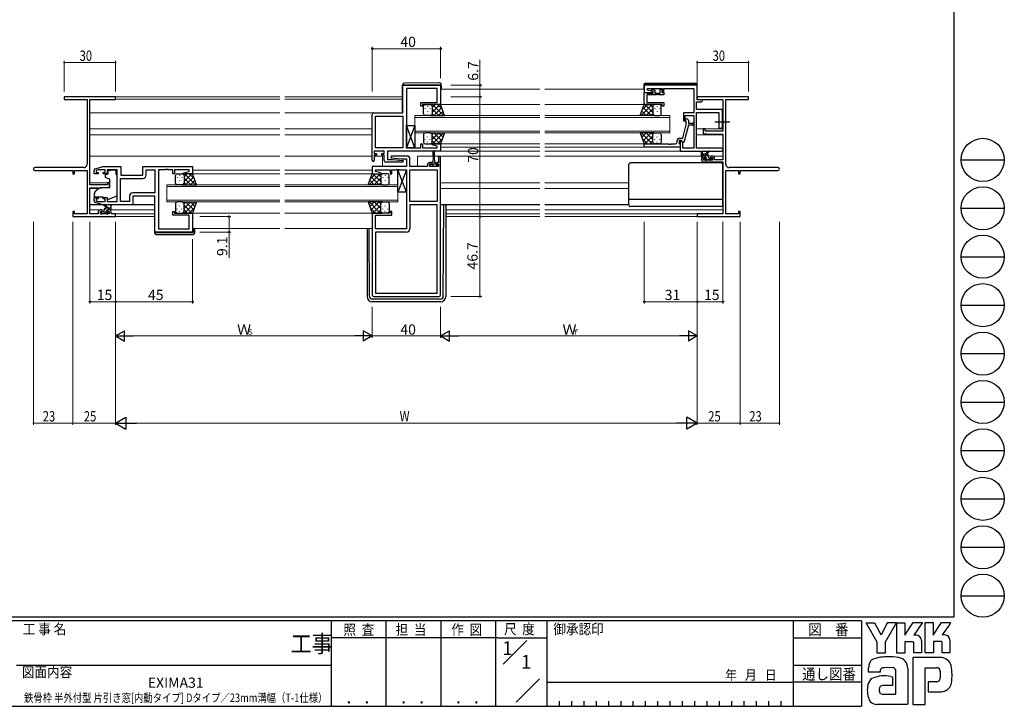
# Model space of a CAD drawing. Extents: x 0 to 1133, y 0 to 806.
# Drawn here: x 558 to 1133, y 0 to 401 of the extents above; entities that cross this region are included whole.
import ezdxf
from ezdxf.enums import TextEntityAlignment as Align

# ---------------------------------------------------------------- set-up
doc = ezdxf.new("R2010")
doc.units = 0
doc.linetypes.add('YCENTER_1', pattern=[13, 10, -1, 1, -1])
doc.layers.add('USER1', color=3, linetype='CONTINUOUS')
doc.layers.add('YKK_ZWAK', color=7, linetype='CONTINUOUS')
for name, color, linetype, lineweight in [('YKK_11', 7, 'CONTINUOUS', 30), ('YKK_12', 2, 'CONTINUOUS', 13), ('YKK_13', 4, 'CONTINUOUS', 30), ('YKK_D', 6, 'CONTINUOUS', 13)]:
    doc.layers.add(name, color=color, linetype=linetype, lineweight=lineweight)
doc.styles.get("Standard").update_dxf_attribs({"font": 'ROMANS.SHX', "bigfont": 'EXTFONT.SHX'})
doc.styles.add('YKK_OSSTYLE1', font='romans.shx', dxfattribs={"width": 0.9, "bigfont": 'EXTFONT.SHX'})

# ---------------------------------------------------------------- blocks, each defined once
blk = doc.blocks.new('A201')
at = {"layer": 'YKK_ZWAK', "color": 254, "linetype": 'Continuous'}
for p, q in [((571, 410), (571, 35)), ((571, 35), (21, 35)), ((544, 34), (21, 34)), ((389, 34), (389, 9)), ((437, 34), (437, 9)), ((452, 34), (452, 9)), ((524, 34), (524, 9)), ((544, 34), (544, 9)), ((548.59, 27.71), (545.31, 33.35)), ((545.31, 33.35), (547.82, 33.35)), ((547.82, 33.35), (549.62, 29.99)), ((551.6, 33.43), (549.77, 29.88)), ((554.19, 33.43), (550.95, 27.7)), ((551.6, 33.43), (554.19, 33.43)), ((554.33, 24.55), (554.33, 33.41)), ((554.33, 33.41), (556.63, 33.41)), ((556.63, 29.77), (559.04, 33.45)), ((556.63, 33.41), (556.63, 29.77)), ((559.04, 33.45), (561.77, 33.45)), ((561.77, 33.45), (559.24, 29.78)), ((562.55, 24.63), (562.55, 33.49)), ((562.55, 33.49), (564.89, 33.49)), ((564.89, 29.78), (567.34, 33.49)), ((564.89, 33.49), (564.89, 29.78)), ((567.34, 33.49), (570.04, 33.49)), ((569.77, 33.02), (567.54, 29.84)), ((570.04, 33.49), (569.77, 33.02)), ((549.62, 29.99), (549.77, 29.88)), ((559.99, 29.78), (559.24, 29.78)), ((568.29, 29.84), (567.54, 29.84)), ((548.59, 24.53), (548.59, 27.71)), ((550.95, 27.7), (550.95, 24.53)), ((558.98, 27.87), (556.7, 27.87)), ((556.7, 27.87), (556.7, 24.55)), ((559.29, 27.75), (558.98, 27.87)), ((559.29, 24.61), (559.29, 27.75)), ((561.53, 28.24), (561.53, 24.61)), ((567.26, 27.89), (564.99, 27.89)), ((564.99, 27.89), (564.99, 24.63)), ((567.57, 27.77), (567.26, 27.89)), ((567.57, 24.65), (567.57, 27.77)), ((569.83, 28.24), (569.83, 24.65)), ((550.95, 24.53), (548.59, 24.53)), ((556.7, 24.55), (554.33, 24.55)), ((559.02, 23.22), (559.02, 9.57)), ((567.3, 23.22), (559.02, 23.22)), ((561.53, 24.61), (559.29, 24.61)), ((564.99, 24.63), (562.55, 24.63)), ((567.57, 24.68), (567.61, 24.65)), ((569.83, 24.65), (567.57, 24.65)), ((524, 21), (544, 21)), ((546.08, 18.95), (546.08, 20.33)), ((553.25, 20.28), (550.61, 20.23)), ((562.61, 9.57), (562.61, 20.24)), ((562.61, 20.24), (565.93, 20.24)), ((549.41, 18.95), (546.08, 18.95)), ((552.55, 17.73), (553.05, 17.62)), ((553.05, 17.62), (553.05, 15.05)), ((554.02, 12.52), (554.02, 19.47)), ((557.51, 20.01), (557.51, 9.59)), ((566.98, 19.17), (566.99, 17.29)), ((452, 16), (524, 16)), ((553.05, 15.05), (550.2, 15.05)), ((566.01, 16.15), (563.48, 16.15)), ((563.48, 16.15), (563.48, 13.2)), ((550, 12.52), (554.02, 12.52)), ((553.71, 12.52), (553.96, 12.52)), ((554.02, 12.52), (554.02, 12.52)), ((563.48, 13.2), (567.28, 13.2)), ((567.28, 13.2), (568.06, 13.37)), ((21, 9), (544, 9)), ((549.41, 9.53), (548.34, 9.53)), ((557.28, 9.55), (549.41, 9.53)), ((557.51, 9.59), (557.28, 9.55)), ((559.02, 9.57), (562.05, 9.57)), ((562.05, 9.57), (562.61, 9.57))]:
    blk.add_line(p, q, dxfattribs=at)
at = {"layer": 'YKK_ZWAK', "color": 8, "linetype": 'Continuous'}
for p, q in [((573.13, 168.56), (585.73, 168.56)), ((573.13, 154.42), (585.73, 154.42)), ((573.13, 140.28), (585.73, 140.28)), ((573.13, 126.14), (585.73, 126.14)), ((573.13, 112), (585.73, 112)), ((573.13, 97.86), (585.73, 97.86)), ((573.13, 83.72), (585.73, 83.72)), ((573.13, 69.58), (585.73, 69.58)), ((573.13, 55.44), (585.73, 55.44)), ((573.13, 41.3), (585.73, 41.3))]:
    blk.add_line(p, q, dxfattribs=at)
at = {"layer": 'YKK_ZWAK', "color": 131, "linetype": 'Continuous'}
for p, q in [((405, 34), (405, 9)), ((421, 34), (421, 9)), ((437.7, 29), (389, 29)), ((437.7, 29), (452, 29)), ((524, 29), (544, 29)), ((439.26, 21.33), (446.19, 28.25)), ((297, 21), (389, 21)), ((443.05, 10.18), (449.85, 16.98)), ((544, 16), (524, 16)), ((455.6, 10.5), (455.6, 9)), ((459.2, 10.5), (459.2, 9)), ((462.8, 10.5), (462.8, 9)), ((466.4, 10.5), (466.4, 9)), ((470, 10.5), (470, 9)), ((473.6, 10.5), (473.6, 9)), ((477.2, 10.5), (477.2, 9)), ((480.8, 10.5), (480.8, 9)), ((484.4, 10.5), (484.4, 9)), ((488, 10.5), (488, 9)), ((491.6, 10.5), (491.6, 9)), ((495.2, 10.5), (495.2, 9)), ((498.8, 10.5), (498.8, 9)), ((502.4, 10.5), (502.4, 9)), ((506, 10.5), (506, 9)), ((509.6, 10.5), (509.6, 9)), ((513.2, 10.5), (513.2, 9)), ((516.8, 10.5), (516.8, 9)), ((520.4, 10.5), (520.4, 9))]:
    blk.add_line(p, q, dxfattribs=at)
at = {"layer": 'YKK_ZWAK', "color": 8, "linetype": 'Continuous'}
for centre in [(579.43, 168.56), (579.43, 154.42), (579.43, 140.28), (579.43, 126.14), (579.43, 112), (579.43, 97.86), (579.43, 83.72), (579.43, 69.58), (579.43, 55.44), (579.43, 41.3)]:
    blk.add_circle(centre, 6.3, dxfattribs=at)
at = {"layer": 'YKK_ZWAK', "color": 254, "linetype": 'Continuous'}
for centre, radius, start, end in [((559.99, 28.24), 1.54, 0.0017, 89.996), ((568.29, 28.29), 1.54, 0.0017, 89.996), ((551.66, 10.86), 12.63, 89.8916, 109.3085), ((552.03, 8.67), 14.82, 78.7801, 91.4694), ((554.38, 20.07), 3.18, 40.6642, 80.3169), ((567.19, 20.11), 3.1, 14.4457, 87.0875), ((549.69, 20.31), 3.6, 158.4108, 179.7178), ((548, 21.1), 1.75, 109.0213, 161.5126), ((550.51, 19.02), 1.21, 85.5055, 126.7804), ((552.9, 19.18), 1.16, 14.7552, 72.4499), ((554.22, 20.08), 3.29, 358.7806, 38.7656), ((566.05, 19.37), 0.878, 16.4312, 96.9166), ((555.55, 18.15), 14.9, 350.9903, 10.6762), ((550.8, 8.39), 9.51, 79.381, 112.0583), ((550.91, 18.99), 1.51, 138.4638, 181.7136), ((564.38, 18.85), 2.62, 4.9342, 17.0355), ((564.36, 17.54), 2.64, 343.6902, 354.7536), ((553.61, 13.72), 7.92, 168.7637, 199.8008), ((548.59, 14.77), 2.79, 121.8271, 169.0847), ((550.21, 14.01), 1.03, 90.3395, 178.0364), ((566.01, 17.08), 0.933, 269.9547, 342.9014), ((567.24, 16.32), 3.07, 285.4429, 349.9045), ((550.84, 13.77), 1.69, 171.082, 216.7192), ((550.18, 13.6), 1.09, 230.9728, 260.7549), ((548.6, 12.25), 2.73, 207.3144, 263.5946)]:
    blk.add_arc(centre, radius, start, end, dxfattribs=at)
at = {"layer": 'YKK_ZWAK', "color": 131, "linetype": 'Continuous', "style": 'YKK_OSSTYLE1', "width": 0.9}
for s, height, p in [('工 事 名', 3, (298.87, 30.05)), ('照  査', 3, (392.56, 29.87)), ('担  当', 3, (407.82, 29.87)), ('作  図', 3, (424.09, 29.88)), ('尺  度', 3, (439.51, 30.04)), ('御承認印', 3, (453.91, 30.05)), ('図\u3000番', 3.2, (528.43, 29.81)), ('図面内容', 3, (298.58, 17.47)), ('通し図番', 3.2, (526.63, 16.8)), ('年   月   日', 2.828, (504.13, 16.74)), (' ． ．', 3.5, (392.18, 9.75)), (' ． ．', 3.5, (408.18, 9.75)), (' ． ．', 3.5, (424.18, 9.75))]:
    blk.add_text(s, height=height, dxfattribs=at).set_placement(p)
at = {"layer": 'YKK_ZWAK', "color": 254, "linetype": 'Continuous', "style": 'YKK_OSSTYLE1', "width": 0.9}
blk.add_text('工事', height=5, dxfattribs=at).set_placement((377.17, 24.75))

msp = doc.modelspace()

# ---------------------------------------------------------------- linework, layer by layer
at = {"layer": 'YKK_11', "linetype": 'ByBlock', "lineweight": -2, "ltscale": 0.5}
for p, q in [((781.96, 346.68), (781.96, 362.68)), ((781.96, 362.68), (803.96, 362.68)), ((803.96, 362.68), (803.96, 351.48)), ((953.96, 362.68), (922.96, 362.68)), ((922.96, 362.68), (922.96, 358.48)), ((953.96, 354.28), (953.96, 362.68)), ((783.96, 360.75), (783.96, 326.21)), ((802.03, 360.75), (783.96, 360.75)), ((802.03, 352.68), (802.03, 360.75)), ((922.96, 351.48), (922.96, 358.48)), ((922.96, 358.48), (924.29, 358.48)), ((922.96, 358.48), (927.92, 358.48)), ((924.29, 358.48), (924.57, 358.3)), ((924.57, 358.3), (924.75, 358.18)), ((930.01, 357.18), (924.59, 357.18)), ((924.59, 357.18), (924.59, 352.68)), ((924.75, 358.18), (928.16, 358.18)), ((924.86, 359.84), (924.86, 360.78)), ((924.86, 360.78), (933.46, 360.78)), ((927.99, 359), (924.86, 359.84)), ((927.15, 359.65), (927.58, 360.56)), ((928.16, 359.18), (927.15, 359.65)), ((927.58, 360.56), (929.16, 359.82)), ((927.92, 358.48), (927.99, 359)), ((928.16, 358.18), (928.16, 359.18)), ((929.16, 359.82), (929.16, 358.18)), ((929.16, 358.18), (932.26, 358.18)), ((930.19, 357.3), (930.01, 357.18)), ((930.74, 357.3), (930.19, 357.3)), ((930.92, 357.18), (930.74, 357.3)), ((931.01, 357.18), (930.92, 357.18)), ((931.19, 357.3), (931.01, 357.18)), ((931.74, 357.3), (931.19, 357.3)), ((931.92, 357.18), (931.74, 357.3)), ((934.46, 357.18), (931.92, 357.18)), ((932.26, 358.18), (932.26, 360.48)), ((932.26, 360.48), (933.26, 360.48)), ((933.26, 360.48), (933.26, 358.48)), ((933.26, 358.48), (934.46, 358.48)), ((933.46, 360.78), (933.46, 358.48)), ((933.46, 358.48), (934.46, 358.48)), ((934.46, 358.48), (934.46, 360.78)), ((934.46, 360.78), (937.01, 360.78)), ((934.46, 358.48), (934.46, 357.18)), ((937.01, 360.78), (937.19, 360.9)), ((937.19, 360.9), (937.74, 360.9)), ((937.74, 360.9), (937.92, 360.78)), ((937.92, 360.78), (938.01, 360.78)), ((938.01, 360.78), (938.19, 360.9)), ((938.19, 360.9), (938.74, 360.9)), ((938.74, 360.9), (938.92, 360.78)), ((938.92, 360.78), (951.96, 360.78)), ((951.96, 360.78), (951.96, 346.68)), ((792.46, 350.48), (792.46, 352.68)), ((792.46, 352.68), (802.03, 352.68)), ((803.96, 351.48), (793.46, 351.48)), ((793.46, 351.48), (793.46, 350.48)), ((933.46, 351.48), (922.96, 351.48)), ((924.59, 352.68), (934.46, 352.68)), ((933.46, 350.48), (933.46, 351.48)), ((934.46, 352.68), (934.46, 350.48)), ((953.59, 348.48), (953.59, 353.08)), ((953.59, 353.08), (956.36, 353.08)), ((956.36, 354.28), (953.96, 354.28)), ((763.96, 318.88), (763.96, 345.68)), ((764.96, 346.68), (781.96, 346.68)), ((793.46, 350.48), (792.46, 350.48)), ((934.46, 350.48), (933.46, 350.48)), ((951.96, 346.68), (945.96, 346.68)), ((945.96, 346.68), (945.96, 341.88)), ((968.66, 348.48), (953.59, 348.48)), ((953.59, 325.91), (953.59, 346.85)), ((953.59, 346.85), (966.66, 346.85)), ((966.66, 346.85), (966.66, 337.68)), ((968.66, 341.64), (968.66, 348.48)), ((765.89, 326.21), (765.89, 344.75)), ((765.89, 344.75), (781.96, 344.75)), ((781.96, 344.75), (781.96, 326.21)), ((781.96, 344.75), (781.96, 326.21)), ((945.96, 341.88), (946.96, 341.88)), ((946.96, 341.88), (946.96, 345.05)), ((946.96, 345.05), (951.96, 345.05)), ((947.56, 341.73), (947.14, 342.16)), ((947.56, 339.54), (947.56, 341.73)), ((947.99, 343.01), (948.76, 342.23)), ((948.76, 342.23), (948.76, 340.58)), ((948.76, 340.58), (951.16, 340.58)), ((951.96, 345.05), (951.96, 325.91)), ((968.54, 341.46), (968.66, 341.64)), ((968.54, 340.91), (968.54, 341.46)), ((968.66, 340.72), (968.54, 340.91)), ((968.66, 337.68), (968.66, 340.72)), ((945.48, 331.78), (947.56, 339.54)), ((948.76, 339.38), (946.06, 329.28)), ((951.16, 339.38), (948.76, 339.38)), ((966.66, 337.68), (968.66, 337.68)), ((792.46, 326.21), (792.46, 328.48)), ((792.46, 328.48), (793.46, 328.48)), ((793.46, 328.48), (793.46, 326.21)), ((798.93, 327.96), (799, 328.48)), ((799, 328.48), (803.96, 328.48)), ((803.96, 328.48), (803.96, 324.28)), ((922.96, 326.48), (922.96, 328.48)), ((922.96, 328.48), (937.01, 328.48)), ((937.01, 328.48), (937.19, 328.36)), ((937.19, 328.36), (937.74, 328.36)), ((937.74, 328.36), (937.92, 328.48)), ((937.92, 328.48), (938.01, 328.48)), ((938.01, 328.48), (938.19, 328.36)), ((938.19, 328.36), (938.74, 328.36)), ((938.74, 328.36), (938.92, 328.48)), ((938.92, 328.48), (941.16, 328.48)), ((942.16, 329.48), (942.16, 330.28)), ((944.76, 330.48), (943.46, 330.48)), ((943.46, 330.48), (943.46, 328.68)), ((943.46, 328.68), (943.66, 328.48)), ((943.66, 331.78), (945.48, 331.78)), ((943.66, 328.48), (943.96, 328.18)), ((944.76, 330.48), (943.96, 330.48)), ((943.96, 330.48), (943.96, 324.28)), ((943.96, 328.18), (943.96, 326.48)), ((945.59, 329.04), (944.76, 330.48)), ((945.46, 329.28), (944.76, 330.48)), ((946.06, 329.28), (945.46, 329.28)), ((945.59, 325.91), (945.59, 329.04)), ((770.96, 324.28), (765.16, 324.28)), ((765.16, 324.28), (765.16, 322.78)), ((765.16, 322.78), (766.56, 322.78)), ((781.96, 326.21), (765.89, 326.21)), ((766.56, 322.78), (766.56, 321.98)), ((769.56, 321.98), (769.56, 322.78)), ((769.56, 322.78), (770.96, 322.78)), ((770.96, 322.78), (770.96, 324.28)), ((803.96, 324.28), (772.89, 324.28)), ((772.89, 324.28), (772.89, 319.28)), ((783.96, 326.21), (788.01, 326.21)), ((788.01, 326.21), (788.19, 326.09)), ((788.19, 326.09), (788.74, 326.09)), ((788.74, 326.09), (788.92, 326.21)), ((788.92, 326.21), (789.01, 326.21)), ((789.01, 326.21), (789.19, 326.09)), ((789.19, 326.09), (789.74, 326.09)), ((789.74, 326.09), (789.92, 326.21)), ((789.92, 326.21), (792.46, 326.21)), ((793.46, 326.21), (802.03, 326.21)), ((802.03, 327.13), (798.93, 327.96)), ((802.03, 326.21), (802.03, 327.13)), ((943.96, 326.48), (922.96, 326.48)), ((943.96, 324.28), (968.15, 324.28)), ((951.96, 325.91), (945.59, 325.91)), ((968.15, 325.91), (953.59, 325.91)), ((766.56, 321.98), (765.16, 321.98)), ((765.16, 321.98), (765.16, 318.88)), ((770.96, 321.98), (769.56, 321.98)), ((770.96, 318.78), (770.96, 321.98)), ((781.94, 317.78), (771.96, 317.78)), ((772.89, 319.28), (775.77, 319.28)), ((774.99, 321.28), (774.94, 320.32)), ((774.94, 320.32), (781.16, 319.78)), ((784.96, 321.28), (774.99, 321.28)), ((775.77, 319.28), (781.98, 318.74)), ((781.16, 319.78), (784.03, 319.78)), ((781.98, 318.74), (781.94, 317.78)), ((784.03, 319.78), (784.03, 315.28)), ((785.96, 315.28), (785.96, 320.28)), ((796.36, 316.58), (796.36, 315.28)), ((798.66, 317.58), (797.36, 317.58)), ((797.56, 315.28), (797.56, 316.78)), ((797.56, 316.78), (798.66, 316.78)), ((798.66, 316.78), (798.66, 317.58)), ((802.76, 317.58), (801.66, 317.58)), ((801.66, 317.58), (801.66, 316.78)), ((801.66, 316.78), (802.76, 316.78)), ((802.76, 320.68), (802.76, 317.58)), ((802.76, 316.78), (802.76, 315.28)), ((803.96, 240.28), (803.96, 320.68)), ((601.46, 310.98), (601.46, 313.04)), ((603.76, 310.98), (601.46, 310.98)), ((602.18, 314), (606.46, 315.28)), ((603.86, 313.35), (602.66, 312.99)), ((602.66, 312.99), (602.66, 311.78)), ((602.66, 311.78), (603.76, 311.78)), ((603.76, 311.78), (603.76, 310.98)), ((607.86, 313.35), (603.86, 313.35)), ((606.46, 315.28), (616.96, 315.28)), ((606.76, 310.98), (606.76, 311.78)), ((606.76, 311.78), (607.86, 311.78)), ((609.06, 310.98), (606.76, 310.98)), ((607.86, 311.78), (607.86, 313.35)), ((614.96, 313.35), (609.06, 313.35)), ((609.06, 313.35), (609.06, 310.98)), ((614.96, 294.81), (614.96, 313.35)), ((616.96, 315.28), (616.96, 310.28)), ((629.96, 310.28), (629.96, 315.28)), ((629.96, 315.28), (658.96, 315.28)), ((631.89, 310.35), (631.89, 313.35)), ((631.89, 313.35), (636.96, 313.35)), ((636.96, 313.35), (636.96, 299.81)), ((638.96, 313.35), (638.96, 278.81)), ((643.01, 313.35), (638.96, 313.35)), ((643.19, 313.47), (643.01, 313.35)), ((643.74, 313.47), (643.19, 313.47)), ((643.92, 313.35), (643.74, 313.47)), ((644.01, 313.35), (643.92, 313.35)), ((644.19, 313.47), (644.01, 313.35)), ((644.74, 313.47), (644.19, 313.47)), ((644.92, 313.35), (644.74, 313.47)), ((647.46, 313.35), (644.92, 313.35)), ((647.46, 311.08), (647.46, 313.35)), ((648.46, 311.08), (647.46, 311.08)), ((657.03, 313.35), (648.46, 313.35)), ((648.46, 313.35), (648.46, 311.08)), ((653.93, 311.6), (657.03, 312.43)), ((654, 311.08), (653.93, 311.6)), ((658.96, 311.08), (654, 311.08)), ((657.03, 312.43), (657.03, 313.35)), ((658.96, 315.28), (658.96, 311.08)), ((784.03, 315.28), (763.96, 315.28)), ((763.96, 315.28), (763.96, 311.08)), ((763.96, 311.08), (768.92, 311.08)), ((765.89, 312.43), (765.89, 313.35)), ((765.89, 313.35), (774.46, 313.35)), ((768.99, 311.6), (765.89, 312.43)), ((768.92, 311.08), (768.99, 311.6)), ((774.46, 313.35), (774.46, 311.08)), ((774.46, 311.08), (775.46, 311.08)), ((775.46, 311.08), (775.46, 313.35)), ((775.46, 313.35), (778.01, 313.35)), ((778.01, 313.35), (778.19, 313.47)), ((778.19, 313.47), (778.74, 313.47)), ((778.74, 313.47), (778.92, 313.35)), ((778.92, 313.35), (779.01, 313.35)), ((779.01, 313.35), (779.19, 313.47)), ((779.19, 313.47), (779.74, 313.47)), ((779.74, 313.47), (779.92, 313.35)), ((779.92, 313.35), (783.96, 313.35)), ((783.96, 313.35), (783.96, 278.81)), ((796.36, 315.28), (785.96, 315.28)), ((785.96, 294.81), (785.96, 313.35)), ((785.96, 294.81), (785.96, 313.35)), ((785.96, 313.35), (802.03, 313.35)), ((802.76, 315.28), (797.56, 315.28)), ((802.03, 313.35), (802.03, 294.81)), ((616.89, 294.81), (616.89, 308.35)), ((616.89, 294.81), (616.89, 308.35)), ((616.89, 308.35), (629.89, 308.35)), ((616.96, 310.28), (629.96, 310.28)), ((636.96, 299.81), (624.03, 299.81)), ((601.46, 295.13), (601.46, 297.18)), ((601.46, 297.18), (603.76, 297.18)), ((606.46, 292.88), (602.18, 294.17)), ((603.76, 296.38), (602.66, 296.38)), ((602.66, 296.38), (602.66, 295.17)), ((602.66, 295.17), (603.86, 294.81)), ((603.76, 297.18), (603.76, 296.38)), ((603.86, 294.81), (607.86, 294.81)), ((606.76, 296.38), (606.76, 297.18)), ((606.76, 297.18), (609.06, 297.18)), ((607.86, 296.38), (606.76, 296.38)), ((607.86, 294.81), (607.86, 296.38)), ((609.06, 297.18), (609.06, 294.81)), ((609.06, 294.81), (614.96, 294.81)), ((622.03, 294.81), (616.89, 294.81)), ((622.03, 297.81), (622.03, 294.81)), ((636.96, 297.88), (623.96, 297.88)), ((623.96, 297.88), (623.96, 292.88)), ((636.96, 276.88), (636.96, 297.88)), ((802.03, 294.81), (785.96, 294.81)), ((623.96, 292.88), (606.46, 292.88)), ((647.46, 286.88), (647.46, 289.08)), ((647.46, 289.08), (648.46, 289.08)), ((648.46, 289.08), (648.46, 288.08)), ((648.46, 288.08), (658.96, 288.08)), ((658.96, 288.08), (658.96, 276.88)), ((774.46, 288.08), (763.96, 288.08)), ((763.96, 288.08), (763.96, 240.28)), ((775.46, 289.08), (774.46, 289.08)), ((774.46, 289.08), (774.46, 288.08)), ((775.46, 286.88), (775.46, 289.08)), ((802.03, 292.88), (785.96, 292.88)), ((785.96, 292.88), (785.96, 278.88)), ((802.03, 241.21), (802.03, 292.88)), ((802.03, 241.21), (802.03, 292.88)), ((657.03, 286.88), (647.46, 286.88)), ((657.03, 278.81), (657.03, 286.88)), ((765.89, 278.81), (765.89, 286.88)), ((765.89, 286.88), (775.46, 286.88)), ((658.96, 276.88), (636.96, 276.88)), ((638.96, 278.81), (657.03, 278.81)), ((783.96, 278.81), (765.89, 278.81)), ((783.96, 276.88), (765.89, 276.88)), ((765.89, 276.88), (765.89, 241.21)), ((764.96, 239.28), (802.96, 239.28)), ((765.89, 241.21), (802.03, 241.21))]:
    msp.add_line(p, q, dxfattribs=at)
at = {"layer": 'YKK_11', "color": 0, "linetype": 'ByBlock', "lineweight": -2}
for p, q in [((613.96, 355.98), (583.96, 355.98)), ((583.96, 355.98), (583.96, 354.35)), ((583.96, 354.35), (593.01, 354.35)), ((593.01, 354.35), (593.19, 354.47)), ((593.19, 354.47), (593.74, 354.47)), ((593.74, 354.47), (593.92, 354.35)), ((593.92, 354.35), (594.01, 354.35)), ((594.01, 354.35), (594.19, 354.47)), ((594.19, 354.47), (594.74, 354.47)), ((594.74, 354.47), (594.92, 354.35)), ((594.92, 354.35), (597.33, 354.35)), ((597.33, 354.35), (597.33, 316.61)), ((598.96, 304.48), (598.96, 354.35)), ((598.96, 354.35), (613.96, 354.35)), ((613.96, 354.35), (613.96, 355.98)), ((983.96, 355.98), (953.96, 355.98)), ((953.96, 355.98), (953.96, 354.35)), ((953.96, 354.35), (968.96, 354.35)), ((968.96, 354.35), (968.96, 335.88)), ((970.59, 316.61), (970.59, 354.35)), ((970.59, 354.35), (973.01, 354.35)), ((973.01, 354.35), (973.19, 354.47)), ((973.19, 354.47), (973.74, 354.47)), ((973.74, 354.47), (973.92, 354.35)), ((973.92, 354.35), (974.01, 354.35)), ((974.01, 354.35), (974.19, 354.47)), ((974.19, 354.47), (974.74, 354.47)), ((974.74, 354.47), (974.92, 354.35)), ((974.92, 354.35), (983.96, 354.35)), ((983.96, 354.35), (983.96, 355.98)), ((957.46, 337.18), (957.46, 334.57)), ((958.66, 337.18), (957.46, 337.18)), ((957.46, 334.57), (961.96, 334.18)), ((958.66, 335.88), (958.66, 337.18)), ((968.96, 335.88), (958.66, 335.88)), ((961.96, 334.18), (968.96, 334.18)), ((968.96, 334.18), (968.96, 319.18)), ((956.46, 320.28), (956.46, 318.98)), ((958.76, 321.28), (957.46, 321.28)), ((957.46, 317.98), (968.96, 317.98)), ((957.66, 318.98), (957.66, 320.48)), ((957.66, 320.48), (958.76, 320.48)), ((962.86, 318.98), (957.66, 318.98)), ((958.76, 320.48), (958.76, 321.28)), ((963.06, 321.28), (961.76, 321.28)), ((961.76, 321.28), (961.76, 320.48)), ((961.76, 320.48), (962.86, 320.48)), ((962.86, 320.48), (962.86, 318.98)), ((964.06, 319.18), (964.06, 320.28)), ((968.96, 319.18), (964.06, 319.18)), ((968.96, 317.98), (968.96, 287.61)), ((595.33, 314.61), (566.78, 314.61)), ((566.78, 312.98), (588.96, 312.98)), ((588.96, 312.98), (588.96, 310.98)), ((588.96, 310.98), (589.86, 310.98)), ((589.86, 312.98), (597.33, 312.98)), ((589.86, 310.98), (589.86, 312.98)), ((597.33, 312.98), (597.33, 287.61)), ((970.59, 312.98), (978.06, 312.98)), ((970.59, 287.61), (970.59, 312.98)), ((1001.15, 314.61), (972.59, 314.61)), ((978.06, 312.98), (978.06, 310.98)), ((978.06, 310.98), (978.96, 310.98)), ((978.96, 310.98), (978.96, 312.98)), ((978.96, 312.98), (1001.15, 312.98)), ((609.26, 305.78), (609.26, 304.48)), ((610.46, 305.78), (609.26, 305.78)), ((610.46, 303.17), (610.46, 305.78)), ((609.26, 304.48), (598.96, 304.48)), ((598.96, 287.61), (598.96, 302.78)), ((598.96, 302.78), (605.96, 302.78)), ((605.96, 302.78), (610.46, 303.17)), ((588.96, 288.98), (588.96, 285.98)), ((589.86, 288.98), (588.96, 288.98)), ((589.86, 287.61), (589.86, 288.98)), ((603.86, 288.88), (603.86, 287.61)), ((606.16, 289.88), (604.86, 289.88)), ((605.06, 287.61), (605.06, 289.08)), ((605.06, 289.08), (606.16, 289.08)), ((606.16, 289.08), (606.16, 289.88)), ((609.16, 289.88), (609.16, 289.08)), ((610.46, 289.88), (609.16, 289.88)), ((609.16, 289.08), (610.26, 289.08)), ((610.26, 289.08), (610.26, 287.61)), ((611.46, 287.61), (611.46, 288.88)), ((978.06, 288.98), (978.06, 287.61)), ((978.96, 288.98), (978.06, 288.98)), ((978.96, 285.98), (978.96, 288.98)), ((588.96, 285.98), (613.96, 285.98)), ((597.33, 287.61), (589.86, 287.61)), ((603.86, 287.61), (598.96, 287.61)), ((610.26, 287.61), (605.06, 287.61)), ((613.96, 287.61), (611.46, 287.61)), ((613.96, 285.98), (613.96, 287.61)), ((953.96, 287.61), (953.96, 285.98)), ((968.96, 287.61), (953.96, 287.61)), ((953.96, 285.98), (978.96, 285.98)), ((978.06, 287.61), (970.59, 287.61))]:
    msp.add_line(p, q, dxfattribs=at)
at = {"layer": 'YKK_11', "linetype": 'ByBlock', "lineweight": -2, "ltscale": 0.5}
for centre, radius, start, end in [((956.36, 353.68), 0.6, 269.99999, 90.00001), ((764.96, 345.68), 1, 90.00001, 179.99999), ((947.56, 342.58), 0.6, 44.99999, 225.00001), ((951.16, 339.98), 0.6, 269.99999, 90.00001), ((941.16, 329.48), 1, 270.00001, 359.99999), ((943.66, 330.28), 1.5, 90.00001, 179.99999), ((968.15, 325.1), 0.815, 269.99999, 90.00001), ((764.56, 318.88), 0.6, 179.99999, 0.00001), ((771.96, 318.78), 1, 180.00001, 269.99999), ((784.96, 320.28), 1, 0.00001, 89.99999), ((797.36, 316.58), 1, 90.00001, 179.99999), ((803.36, 320.68), 0.6, 359.99999, 180.00001), ((602.46, 313.04), 1, 106.69926, 180.00004), ((629.89, 310.35), 2, 270.00001, 359.99999), ((624.03, 297.81), 2, 90.00001, 179.99999), ((602.46, 295.13), 1, 179.99996, 253.30074), ((783.96, 278.88), 2, 270.00001, 359.99999), ((764.96, 240.28), 1, 180.00001, 269.99999), ((802.96, 240.28), 1, 270.00001, 359.99999)]:
    msp.add_arc(centre, radius, start, end, dxfattribs=at)
at = {"layer": 'YKK_11', "color": 0, "linetype": 'ByBlock', "lineweight": -2}
for centre, radius, start, end in [((595.33, 316.61), 2, 270.00001, 359.99999), ((957.46, 320.28), 1, 90.00001, 179.99999), ((957.46, 318.98), 1, 180.00001, 269.99999), ((963.06, 320.28), 1, 0.00001, 89.99999), ((972.59, 316.61), 2, 180.00001, 269.99999), ((566.78, 313.8), 0.815, 89.99999, 270.00001), ((1001.15, 313.8), 0.815, 269.99999, 90.00001), ((604.86, 288.88), 1, 90.00001, 179.99999), ((610.46, 288.88), 1, 0.00001, 89.99999)]:
    msp.add_arc(centre, radius, start, end, dxfattribs=at)
at = {"layer": 'YKK_12', "ltscale": 1.5}
for p, q in [((861.96, 360.48), (803.96, 360.48)), ((922.96, 360.48), (864.96, 360.48)), ((709.96, 355.98), (613.66, 355.98)), ((709.96, 354.58), (613.96, 354.58)), ((781.76, 355.98), (712.96, 355.98)), ((781.76, 354.58), (712.96, 354.58)), ((861.96, 351.48), (803.96, 351.48)), ((923.46, 351.48), (864.96, 351.48)), ((709.96, 346.68), (598.96, 346.68)), ((764.96, 346.68), (712.96, 346.68)), ((788.96, 334.98), (788.96, 344.98)), ((788.96, 344.98), (861.96, 344.98)), ((861.96, 343.98), (788.96, 343.98)), ((937.96, 344.98), (864.96, 344.98)), ((864.96, 343.98), (937.96, 343.98)), ((937.96, 334.98), (937.96, 344.98)), ((709.96, 337.18), (598.96, 337.18)), ((763.96, 337.18), (712.96, 337.18)), ((788.96, 335.98), (861.96, 335.98)), ((861.96, 334.98), (788.96, 334.98)), ((937.96, 335.98), (864.96, 335.98)), ((864.96, 334.98), (937.96, 334.98)), ((968.96, 337.18), (953.59, 337.18)), ((709.96, 333.78), (598.96, 333.78)), ((763.96, 333.78), (712.96, 333.78)), ((861.96, 328.48), (803.46, 328.48)), ((923.46, 328.48), (864.96, 328.48)), ((968.96, 333.78), (953.59, 333.78)), ((861.96, 324.28), (773.19, 324.28)), ((861.96, 326.48), (803.96, 326.48)), ((923.26, 326.48), (864.96, 326.48)), ((944.26, 324.28), (864.96, 324.28)), ((709.96, 321.28), (598.96, 321.28)), ((763.96, 321.28), (712.96, 321.28)), ((770.03, 321.28), (765.16, 321.28)), ((770.03, 321.28), (770.03, 315.28)), ((799.61, 321.28), (790.53, 321.28)), ((790.53, 321.28), (790.53, 315.39)), ((861.96, 321.28), (800.11, 321.28)), ((957.46, 321.28), (864.96, 321.28)), ((968.96, 321.28), (963.06, 321.28)), ((709.96, 311.08), (658.72, 311.08)), ((709.96, 313.08), (658.96, 313.08)), ((763.96, 313.08), (712.96, 313.08)), ((764.21, 311.08), (712.96, 311.08)), ((610.46, 305.78), (598.96, 305.78)), ((861.96, 305.78), (803.96, 305.78)), ((913.96, 305.78), (864.96, 305.78)), ((604.09, 302.38), (598.96, 302.38)), ((643.96, 294.58), (643.96, 304.58)), ((643.96, 304.58), (709.96, 304.58)), ((709.96, 303.58), (643.96, 303.58)), ((778.96, 304.58), (712.96, 304.58)), ((712.96, 303.58), (778.96, 303.58)), ((778.96, 294.58), (778.96, 304.58)), ((861.96, 302.38), (803.96, 302.38)), ((913.96, 302.38), (864.96, 302.38)), ((643.96, 295.58), (709.96, 295.58)), ((709.96, 294.58), (643.96, 294.58)), ((778.96, 295.58), (712.96, 295.58)), ((712.96, 294.58), (778.96, 294.58)), ((604.86, 289.88), (598.96, 289.88)), ((636.76, 289.88), (610.46, 289.88)), ((709.96, 288.08), (658.46, 288.08)), ((764.46, 288.08), (712.96, 288.08)), ((861.96, 289.88), (806.96, 289.88)), ((968.96, 289.88), (864.96, 289.88)), ((636.76, 287.61), (613.66, 287.61)), ((636.76, 285.98), (613.66, 285.98)), ((861.96, 287.61), (806.96, 287.61)), ((861.96, 285.98), (807.36, 285.98)), ((968.66, 287.61), (864.96, 287.61)), ((954.26, 285.98), (864.96, 285.98)), ((709.96, 279.08), (658.96, 279.08)), ((763.96, 279.08), (712.96, 279.08))]:
    msp.add_line(p, q, dxfattribs=at)
at = {"layer": 'YKK_13', "ltscale": 1.5}
for p, q in [((781.76, 362.99), (781.76, 362.98)), ((781.76, 362.98), (782.26, 362.98)), ((781.76, 362.98), (781.76, 362.68)), ((781.76, 347.68), (781.76, 362.68)), ((782.26, 362.98), (803.76, 362.98)), ((803.26, 364.17), (782.76, 363.99)), ((803.76, 362.98), (804.26, 362.98)), ((804.26, 362.98), (804.26, 363.17)), ((804.26, 362.68), (804.26, 362.98)), ((804.26, 362.68), (804.26, 360.48)), ((923.16, 362.88), (922.66, 362.88)), ((922.66, 362.88), (922.66, 360.48)), ((953.46, 362.88), (923.16, 362.88)), ((923.66, 363.88), (952.96, 363.88)), ((953.96, 362.88), (953.46, 362.88)), ((953.96, 362.18), (953.96, 362.88)), ((794.96, 351.48), (797.96, 351.48)), ((803.96, 351.48), (797.96, 351.48)), ((798.96, 346.86), (803.58, 351.48)), ((798.96, 349.69), (800.76, 351.48)), ((799.23, 351.48), (805.73, 344.98)), ((802.06, 351.48), (805.02, 348.52)), ((806.29, 344.98), (803.96, 351.48)), ((920.64, 344.98), (922.96, 351.48)), ((927.7, 351.48), (921.2, 344.98)), ((924.87, 351.48), (921.91, 348.52)), ((922.96, 351.48), (928.96, 351.48)), ((927.96, 346.86), (923.34, 351.48)), ((927.96, 349.69), (926.17, 351.48)), ((931.96, 351.48), (928.96, 351.48)), ((793.96, 345.98), (793.96, 350.48)), ((794.91, 349.15), (794.91, 348.95)), ((796.33, 350.56), (796.33, 350.36)), ((796.33, 347.53), (796.33, 347.33)), ((797.74, 349.15), (797.74, 348.95)), ((798.96, 350.48), (798.96, 346.88)), ((798.96, 350.08), (798.96, 345.98)), ((798.96, 348.92), (802.9, 344.98)), ((798.96, 346.09), (800.08, 344.98)), ((799.91, 344.98), (804.61, 349.68)), ((802.74, 344.98), (805.35, 347.59)), ((924.19, 344.98), (921.58, 347.59)), ((927.02, 344.98), (922.32, 349.68)), ((927.96, 348.92), (924.02, 344.98)), ((927.96, 346.09), (926.85, 344.98)), ((927.96, 350.48), (927.96, 346.88)), ((927.96, 350.08), (927.96, 345.98)), ((929.19, 349.15), (929.19, 348.95)), ((930.6, 350.56), (930.6, 350.36)), ((930.6, 347.53), (930.6, 347.33)), ((932.02, 349.15), (932.02, 348.95)), ((932.96, 345.98), (932.96, 350.48)), ((797.96, 344.98), (794.96, 344.98)), ((797.74, 344.98), (806.29, 344.98)), ((929.19, 344.98), (920.64, 344.98)), ((928.96, 344.98), (931.96, 344.98)), ((788.96, 326.21), (783.96, 339.21)), ((788.96, 339.21), (783.96, 326.21)), ((783.96, 326.21), (783.96, 339.21)), ((783.96, 339.21), (788.96, 339.21)), ((788.96, 339.21), (788.96, 326.21)), ((793.96, 333.98), (793.96, 329.48)), ((797.96, 334.98), (794.96, 334.98)), ((797.74, 334.98), (806.29, 334.98)), ((798.96, 331.04), (802.9, 334.98)), ((798.96, 333.87), (800.08, 334.98)), ((798.96, 329.88), (798.96, 333.98)), ((799.23, 328.48), (805.73, 334.98)), ((799.91, 334.98), (804.61, 330.28)), ((802.74, 334.98), (805.35, 332.37)), ((806.29, 334.98), (803.96, 328.48)), ((929.19, 334.98), (920.64, 334.98)), ((920.64, 334.98), (922.96, 328.48)), ((927.7, 328.48), (921.2, 334.98)), ((924.19, 334.98), (921.58, 332.37)), ((927.02, 334.98), (922.32, 330.29)), ((927.96, 331.04), (924.02, 334.98)), ((927.96, 333.87), (926.85, 334.98)), ((927.96, 329.88), (927.96, 333.98)), ((928.96, 334.98), (931.96, 334.98)), ((932.96, 333.98), (932.96, 329.48)), ((794.91, 330.82), (794.91, 331.02)), ((794.96, 328.48), (797.96, 328.48)), ((796.33, 332.43), (796.33, 332.63)), ((796.33, 329.4), (796.33, 329.6)), ((797.74, 330.82), (797.74, 331.02)), ((803.96, 328.48), (797.96, 328.48)), ((798.96, 333.1), (803.58, 328.48)), ((798.96, 329.48), (798.96, 333.08)), ((798.96, 330.27), (800.76, 328.48)), ((802.06, 328.48), (805.02, 331.44)), ((924.87, 328.48), (921.91, 331.44)), ((922.96, 328.48), (928.96, 328.48)), ((927.96, 333.1), (923.34, 328.48)), ((927.96, 330.27), (926.17, 328.48)), ((927.96, 329.48), (927.96, 333.08)), ((931.96, 328.48), (928.96, 328.48)), ((929.19, 330.82), (929.19, 331.02)), ((930.6, 332.43), (930.6, 332.63)), ((930.6, 329.4), (930.6, 329.6)), ((932.02, 330.82), (932.02, 331.02)), ((788.96, 326.21), (783.96, 326.21)), ((799.61, 321.08), (799.61, 324.03)), ((800.11, 324.03), (800.11, 321.08)), ((956.46, 321.78), (956.46, 323.78)), ((959.66, 322.48), (956.46, 322.48)), ((956.76, 323.61), (956.96, 322.48)), ((958.36, 322.48), (960.58, 324.16)), ((958.96, 322.48), (960.78, 323.88)), ((798.61, 317.18), (798.61, 316.38)), ((798.61, 316.88), (801.11, 316.88)), ((799.36, 317.58), (799.01, 317.58)), ((799.61, 321.08), (799.36, 317.58)), ((800.11, 321.08), (800.36, 317.58)), ((800.71, 317.58), (800.36, 317.58)), ((801.11, 316.38), (801.11, 317.18)), ((967.96, 317.38), (914.96, 317.38)), ((958.76, 321.48), (956.76, 321.48)), ((958.55, 319.07), (958.05, 319.57)), ((958.26, 320.08), (958.6, 320.08)), ((959.36, 318.98), (958.76, 318.98)), ((959.06, 320.54), (959.06, 321.18)), ((961.66, 319.18), (959.56, 319.18)), ((960.66, 320.38), (960.66, 321.48)), ((960.96, 320.08), (962.36, 320.08)), ((962.36, 318.98), (961.86, 318.98)), ((962.66, 319.78), (962.66, 319.28)), ((610.56, 312.68), (609.39, 312.68)), ((609.39, 311.68), (609.39, 312.68)), ((609.39, 311.68), (609.39, 310.98)), ((610.56, 313.35), (614.36, 313.35)), ((610.56, 313.35), (610.56, 312.68)), ((614.36, 313.35), (614.36, 312.68)), ((614.36, 311.68), (614.36, 312.68)), ((614.36, 310.68), (614.36, 311.68)), ((649.96, 311.08), (652.96, 311.08)), ((658.96, 311.08), (652.96, 311.08)), ((653.96, 306.46), (658.58, 311.08)), ((653.96, 309.29), (655.76, 311.08)), ((654.23, 311.08), (660.73, 304.58)), ((657.06, 311.08), (660.02, 308.12)), ((661.29, 304.58), (658.96, 311.08)), ((761.64, 304.58), (763.96, 311.08)), ((768.7, 311.08), (762.2, 304.58)), ((765.87, 311.08), (762.91, 308.12)), ((763.96, 311.08), (769.96, 311.08)), ((768.96, 306.46), (764.34, 311.08)), ((768.96, 309.29), (767.17, 311.08)), ((772.96, 311.08), (769.96, 311.08)), ((783.96, 300.35), (778.96, 313.35)), ((783.96, 313.35), (778.96, 300.35)), ((778.96, 300.35), (778.96, 313.35)), ((778.96, 313.35), (783.96, 313.35)), ((783.96, 313.35), (783.96, 300.35)), ((797.56, 315.28), (797.56, 316.38)), ((797.56, 316.38), (798.61, 316.38)), ((802.16, 315.28), (797.56, 315.28)), ((801.11, 316.38), (802.16, 316.38)), ((802.16, 316.38), (802.16, 315.28)), ((913.96, 292.88), (913.96, 316.38)), ((968.96, 292.88), (968.96, 316.38)), ((607.86, 310.38), (607.86, 309.33)), ((609.09, 310.68), (608.16, 310.68)), ((608.19, 308.86), (610.19, 308.13)), ((610.46, 307.68), (610.46, 303.08)), ((614.36, 310.68), (614.96, 310.68)), ((614.96, 299.13), (614.96, 310.68)), ((648.96, 305.58), (648.96, 310.08)), ((649.91, 308.75), (649.91, 308.55)), ((651.33, 310.16), (651.33, 309.96)), ((651.33, 307.13), (651.33, 306.93)), ((652.74, 308.75), (652.74, 308.55)), ((653.96, 310.08), (653.96, 306.48)), ((653.96, 309.68), (653.96, 305.58)), ((653.96, 308.52), (657.9, 304.58)), ((653.96, 305.69), (655.08, 304.58)), ((654.91, 304.58), (659.61, 309.28)), ((657.74, 304.58), (660.35, 307.19)), ((765.19, 304.58), (762.58, 307.19)), ((768.02, 304.58), (763.32, 309.28)), ((768.96, 308.52), (765.02, 304.58)), ((768.96, 305.69), (767.85, 304.58)), ((768.96, 310.08), (768.96, 306.48)), ((768.96, 309.68), (768.96, 305.58)), ((770.19, 308.75), (770.19, 308.55)), ((771.6, 310.16), (771.6, 309.96)), ((771.6, 307.13), (771.6, 306.93)), ((773.02, 308.75), (773.02, 308.55)), ((773.96, 305.58), (773.96, 310.08)), ((604.23, 302.5), (602.54, 301.08)), ((610.25, 302.78), (604.86, 302.73)), ((652.96, 304.58), (649.96, 304.58)), ((652.74, 304.58), (661.29, 304.58)), ((770.19, 304.58), (761.64, 304.58)), ((769.96, 304.58), (772.96, 304.58)), ((783.96, 300.35), (778.96, 300.35)), ((601.46, 298.78), (601.46, 297.48)), ((601.46, 297.48), (606.46, 297.48)), ((606.46, 297.48), (606.46, 297.18)), ((606.46, 297.18), (606.46, 296.68)), ((607.77, 296.07), (606.46, 296.68)), ((609.34, 296.04), (613.97, 297.72)), ((648.96, 293.58), (648.96, 289.08)), ((652.96, 294.58), (649.96, 294.58)), ((652.74, 294.58), (661.29, 294.58)), ((653.96, 290.64), (657.9, 294.58)), ((653.96, 293.47), (655.08, 294.58)), ((653.96, 289.48), (653.96, 293.58)), ((654.23, 288.08), (660.73, 294.58)), ((654.91, 294.58), (659.61, 289.88)), ((657.74, 294.58), (660.35, 291.97)), ((661.29, 294.58), (658.96, 288.08)), ((770.19, 294.58), (761.64, 294.58)), ((761.64, 294.58), (763.96, 288.08)), ((768.7, 288.08), (762.2, 294.58)), ((765.19, 294.58), (762.58, 291.97)), ((768.02, 294.58), (763.32, 289.88)), ((768.96, 290.64), (765.02, 294.58)), ((768.96, 293.47), (767.85, 294.58)), ((768.96, 289.48), (768.96, 293.58)), ((769.96, 294.58), (772.96, 294.58)), ((773.96, 293.58), (773.96, 289.08)), ((968.96, 295.92), (913.96, 295.92)), ((606.54, 292.88), (598.96, 292.88)), ((605.26, 288.41), (605.26, 287.91)), ((606.96, 288.71), (605.56, 288.71)), ((606.26, 287.81), (608.36, 287.81)), ((608.96, 291.11), (607.14, 292.51)), ((607.26, 289.01), (607.26, 290.11)), ((609.56, 291.11), (607.35, 292.79)), ((608.26, 291.11), (611.46, 291.11)), ((608.86, 289.17), (608.86, 289.81)), ((609.16, 290.11), (611.16, 290.11)), ((609.66, 288.71), (609.33, 288.71)), ((609.38, 287.7), (609.88, 288.2)), ((611.16, 292.24), (610.97, 291.11)), ((611.46, 290.41), (611.46, 292.41)), ((636.96, 292.88), (623.46, 292.88)), ((636.96, 292.38), (636.76, 292.38)), ((636.76, 292.38), (636.76, 276.88)), ((649.91, 290.42), (649.91, 290.62)), ((649.96, 288.08), (652.96, 288.08)), ((651.33, 292.03), (651.33, 292.23)), ((651.33, 289), (651.33, 289.2)), ((652.74, 290.42), (652.74, 290.62)), ((658.96, 288.08), (652.96, 288.08)), ((653.96, 292.7), (658.58, 288.08)), ((653.96, 289.08), (653.96, 292.68)), ((653.96, 289.87), (655.76, 288.08)), ((657.06, 288.08), (660.02, 291.04)), ((765.87, 288.08), (762.91, 291.04)), ((763.96, 288.08), (769.96, 288.08)), ((768.96, 292.7), (764.34, 288.08)), ((768.96, 289.87), (767.17, 288.08)), ((768.96, 289.08), (768.96, 292.68)), ((772.96, 288.08), (769.96, 288.08)), ((770.19, 290.42), (770.19, 290.62)), ((771.6, 292.03), (771.6, 292.23)), ((771.6, 289), (771.6, 289.2)), ((773.02, 290.42), (773.02, 290.62)), ((861.96, 292.88), (803.96, 292.88)), ((805.47, 239.28), (805.75, 292.88)), ((806.96, 292.88), (806.96, 239.28)), ((913.96, 292.88), (864.96, 292.88)), ((967.96, 291.88), (914.96, 291.88)), ((605.56, 287.61), (606.06, 287.61)), ((608.56, 287.61), (609.16, 287.61)), ((636.76, 276.88), (636.76, 276.58)), ((637.26, 276.58), (636.76, 276.58)), ((658.96, 276.58), (637.26, 276.58)), ((659.26, 279.08), (659.26, 276.88)), ((660.26, 276.58), (660.26, 279.08)), ((760.96, 279.08), (760.96, 239.28)), ((762.46, 239.28), (762.25, 279.08)), ((637.76, 275.58), (659.26, 275.58)), ((803.97, 237.78), (763.96, 237.78)), ((803.96, 236.28), (763.96, 236.28))]:
    msp.add_line(p, q, dxfattribs=at)
at = {"layer": 'YKK_13', "linetype": 'YCENTER_1'}
msp.add_line((973.09, 341.18), (964.16, 341.18), dxfattribs=at)
at = {"layer": 'YKK_13', "linetype": 'Continuous', "ltscale": 1.5}
for p, q in [((957.74, 321.48), (956.74, 322.48)), ((960.66, 320.8), (958.98, 322.48)), ((800.24, 316.88), (799.86, 316.5)), ((960.04, 319.18), (959.27, 319.94)), ((962.46, 319), (961.38, 320.08)), ((799.86, 316.5), (798.64, 315.28)), ((801.99, 316.38), (800.89, 315.28)), ((605.94, 288.71), (605.26, 288.04)), ((608.34, 291.11), (607.26, 290.04)), ((608.86, 289.39), (607.28, 287.81)), ((610.58, 291.11), (609.58, 290.11))]:
    msp.add_line(p, q, dxfattribs=at)
at = {"layer": 'YKK_13', "ltscale": 1.5}
for centre, radius, start, end in [((782.76, 362.99), 1, 90.5, 180), ((803.26, 363.17), 1, 0, 90.5), ((923.66, 362.88), 1, 90, 180), ((952.96, 362.88), 1, 0, 90), ((794.96, 350.48), 1, 90.00157, 180.00157), ((797.96, 350.48), 1, 0.00157, 90.00157), ((797.96, 350.48), 1, 0.00157, 90.00157), ((928.96, 350.48), 1, 89.99843, 179.99843), ((928.96, 350.48), 1, 89.99843, 179.99843), ((931.96, 350.48), 1, 359.99843, 89.99843), ((782.26, 347.68), 0.5, 180, 233.13017), ((794.96, 345.98), 1, 180.00157, 270.00157), ((797.96, 345.98), 1, 270.00157, 0.00157), ((928.96, 345.98), 1, 179.99843, 269.99843), ((931.96, 345.98), 1, 269.99843, 359.99843), ((794.96, 333.98), 1, 90, 180), ((797.96, 333.98), 1, 0, 90), ((928.96, 333.98), 1, 90, 180), ((931.96, 333.98), 1, 360, 90), ((794.96, 329.48), 1, 180, 270), ((797.96, 329.48), 1, 270, 0), ((797.96, 329.48), 1, 270, 0), ((928.96, 329.48), 1, 180, 270), ((928.96, 329.48), 1, 180, 270), ((931.96, 329.48), 1, 270, 360), ((799.86, 324.03), 0.25, 0, 180), ((956.66, 323.78), 0.2, 300, 180), ((959.66, 321.48), 1, 0, 90), ((960.76, 324.08), 0.2, 275.58289, 155.58289), ((799.01, 317.18), 0.4, 90, 180), ((800.71, 317.18), 0.4, 0, 90), ((914.96, 316.38), 1, 90, 180), ((956.76, 321.78), 0.3, 180, 270), ((958.26, 319.78), 0.3, 90, 225), ((958.76, 319.28), 0.3, 225, 270), ((958.6, 319.78), 0.3, 33.05573, 90), ((958.76, 321.18), 0.3, 0, 90), ((959.06, 320.08), 0.25, 213.05573, 56.94427), ((959.36, 320.54), 0.3, 180, 236.94427), ((959.36, 319.18), 0.2, 270, 0), ((960.96, 320.38), 0.3, 180, 270), ((961.86, 319.18), 0.2, 180, 270), ((962.36, 319.78), 0.3, 0, 90), ((962.36, 319.28), 0.3, 270, 0), ((967.96, 316.38), 1, 0, 90), ((609.09, 310.98), 0.3, 270, 0), ((649.96, 310.08), 1, 90.00157, 180.00157), ((652.96, 310.08), 1, 0.00157, 90.00157), ((652.96, 310.08), 1, 0.00157, 90.00157), ((769.96, 310.08), 1, 89.99843, 179.99843), ((769.96, 310.08), 1, 89.99843, 179.99843), ((772.96, 310.08), 1, 359.99843, 89.99843), ((608.16, 310.38), 0.3, 90, 180), ((608.36, 309.33), 0.5, 180, 250), ((609.96, 307.68), 0.5, 0, 70), ((649.96, 305.58), 1, 180.00157, 270.00157), ((652.96, 305.58), 1, 270.00157, 0.00157), ((769.96, 305.58), 1, 179.99843, 269.99843), ((772.96, 305.58), 1, 269.99843, 359.99843), ((604.46, 298.78), 3, 130, 180), ((604.87, 301.73), 1, 90.5, 130), ((610.16, 303.08), 0.3, 270.5, 0), ((608.19, 296.98), 1, 245, 262.59308), ((609, 296.98), 1, 273.88684, 289.85326), ((613.46, 299.13), 1.5, 289.85326, 0), ((649.96, 293.58), 1, 90, 180), ((652.96, 293.58), 1, 0, 90), ((769.96, 293.58), 1, 90, 180), ((772.96, 293.58), 1, 360, 90), ((605.56, 288.41), 0.3, 90, 180), ((605.56, 287.91), 0.3, 180, 270), ((606.06, 287.81), 0.2, 270, 360), ((607.16, 292.71), 0.2, 24.41711, 264.41711), ((606.96, 289.01), 0.3, 270, 360), ((608.26, 290.11), 1, 90, 180), ((608.56, 287.81), 0.2, 180, 270), ((608.86, 288.71), 0.25, 123.05573, 326.94427), ((608.56, 289.17), 0.3, 303.05573, 360), ((609.16, 289.81), 0.3, 90, 180), ((609.33, 288.41), 0.3, 90, 146.94427), ((609.66, 288.41), 0.3, 315, 90), ((611.26, 292.41), 0.2, 360, 240), ((611.16, 290.41), 0.3, 270, 360), ((649.96, 289.08), 1, 180, 270), ((652.96, 289.08), 1, 270, 0), ((652.96, 289.08), 1, 270, 0), ((769.96, 289.08), 1, 180, 270), ((769.96, 289.08), 1, 180, 270), ((772.96, 289.08), 1, 270, 360), ((914.96, 292.88), 1, 180, 270), ((967.96, 292.88), 1, 270, 0), ((609.16, 287.91), 0.3, 270, 315), ((637.76, 276.58), 1, 180, 270), ((658.96, 276.88), 0.3, 270, 0), ((659.26, 276.58), 1, 270, 0), ((763.96, 239.28), 3, 180, 270), ((763.96, 239.28), 1.5, 180.30155, 270), ((803.96, 239.28), 3, 270, 0), ((803.97, 239.28), 1.5, 270, 359.69845)]:
    msp.add_arc(centre, radius, start, end, dxfattribs=at)
at = {"layer": 'YKK_D', "ltscale": 1.5}
for p, q in [((763.96, 359), (763.96, 385.08)), ((763.96, 384.08), (803.96, 384.08)), ((803.96, 366.88), (803.96, 385.08)), ((826.96, 362.68), (826.96, 377.58)), ((809.96, 362.68), (827.96, 362.68)), ((826.96, 355.98), (826.96, 362.68)), ((809.96, 355.98), (827.96, 355.98)), ((826.96, 355.98), (826.96, 285.98)), ((598.96, 282.98), (598.96, 235.28)), ((613.96, 282.98), (613.96, 235.28)), ((613.96, 282.98), (613.96, 235.28)), ((663.26, 285.98), (681.26, 285.98)), ((680.26, 285.98), (680.26, 276.88)), ((809.96, 285.98), (827.96, 285.98)), ((809.96, 285.98), (827.96, 285.98)), ((826.96, 285.98), (826.96, 239.28)), ((922.96, 282.98), (922.96, 235.28)), ((953.96, 282.98), (953.96, 235.28)), ((953.96, 282.98), (953.96, 235.28)), ((968.96, 282.98), (968.96, 235.28)), ((663.26, 276.88), (681.26, 276.88)), ((680.26, 276.88), (680.26, 261.98)), ((658.96, 272.78), (658.96, 235.28)), ((598.96, 236.28), (613.96, 236.28)), ((613.96, 236.28), (658.96, 236.28)), ((809.96, 239.28), (827.96, 239.28)), ((953.96, 236.28), (922.96, 236.28)), ((968.96, 236.28), (953.96, 236.28)), ((613.96, 233.28), (613.96, 215.28)), ((763.96, 233.28), (763.96, 215.28)), ((763.96, 233.28), (763.96, 215.28)), ((803.96, 233.28), (803.96, 215.28)), ((803.96, 233.28), (803.96, 215.28)), ((953.96, 233.28), (953.96, 215.28)), ((619.96, 216.28), (757.96, 216.28)), ((763.96, 216.28), (803.96, 216.28)), ((809.96, 216.28), (947.96, 216.28))]:
    msp.add_line(p, q, dxfattribs=at)
at = {"layer": 'YKK_D'}
for p, q in [((583.96, 358.98), (583.96, 376.98)), ((613.96, 375.98), (583.96, 375.98)), ((613.96, 358.98), (613.96, 376.98)), ((953.96, 358.98), (953.96, 376.98)), ((983.96, 375.98), (953.96, 375.98)), ((983.96, 358.98), (983.96, 376.98)), ((565.96, 282.98), (565.96, 164.37)), ((588.96, 282.98), (588.96, 164.37)), ((588.96, 282.98), (588.96, 164.37)), ((978.96, 282.98), (978.96, 164.37)), ((978.96, 282.98), (978.96, 164.37)), ((1001.96, 282.98), (1001.96, 164.37)), ((613.96, 262.98), (613.96, 164.37)), ((613.96, 262.98), (613.96, 164.37)), ((953.96, 262.98), (953.96, 164.37)), ((953.96, 262.98), (953.96, 164.37)), ((565.96, 165.37), (588.96, 165.37)), ((588.96, 165.37), (613.96, 165.37)), ((620.96, 165.37), (946.96, 165.37)), ((953.96, 165.37), (978.96, 165.37)), ((978.96, 165.37), (1001.96, 165.37))]:
    msp.add_line(p, q, dxfattribs=at)
at = {"layer": 'YKK_D', "lineweight": -2}
for p, q in [((613.96, 216.28), (619.16, 219.28)), ((619.16, 213.28), (619.16, 219.28)), ((763.96, 216.28), (758.77, 219.28)), ((758.77, 219.28), (758.77, 213.28)), ((803.96, 216.28), (809.16, 219.28)), ((809.16, 213.28), (809.16, 219.28)), ((953.96, 216.28), (948.77, 219.28)), ((948.77, 219.28), (948.77, 213.28)), ((613.96, 216.28), (619.16, 213.28)), ((613.96, 216.28), (624.36, 216.28)), ((763.96, 216.28), (753.57, 216.28)), ((763.96, 216.28), (758.77, 213.28)), ((803.96, 216.28), (809.16, 213.28)), ((803.96, 216.28), (814.36, 216.28)), ((953.96, 216.28), (943.57, 216.28)), ((953.96, 216.28), (948.77, 213.28)), ((613.96, 165.37), (620.03, 168.87)), ((620.03, 168.87), (620.03, 161.87)), ((947.9, 161.87), (947.9, 168.87)), ((953.96, 165.37), (947.9, 168.87)), ((613.96, 165.37), (626.09, 165.37)), ((613.96, 165.37), (620.03, 161.87)), ((953.96, 165.37), (941.84, 165.37)), ((953.96, 165.37), (947.9, 161.87))]:
    msp.add_line(p, q, dxfattribs=at)
at = {"layer": 'YKK_D', "linetype": 'ByBlock', "const_width": 0.85}
for points in [[(584.07, 375.98, -1), (583.86, 375.98, -1)], [(613.86, 375.98, -1), (614.07, 375.98, -1)], [(954.07, 375.98, -1), (953.86, 375.98, -1)], [(983.86, 375.98, -1), (984.07, 375.98, -1)], [(566.07, 165.37, -1), (565.86, 165.37, -1)], [(588.86, 165.37, -1), (589.07, 165.37, -1)], [(589.07, 165.37, -1), (588.86, 165.37, -1)], [(978.86, 165.37, -1), (979.07, 165.37, -1)], [(979.07, 165.37, -1), (978.86, 165.37, -1)], [(1001.86, 165.37, -1), (1002.07, 165.37, -1)]]:
    msp.add_lwpolyline(points, format="xyb", close=True, dxfattribs=at)
at = {"layer": 'YKK_D', "linetype": 'ByBlock', "lineweight": -2}
for centre in [(763.96, 384.08), (803.96, 384.08), (826.96, 362.68), (826.96, 355.98), (826.96, 355.98), (680.26, 285.98), (826.96, 285.98), (826.96, 285.98), (680.26, 276.88), (598.96, 236.28), (613.96, 236.28), (613.96, 236.28), (658.96, 236.28), (826.96, 239.28), (922.96, 236.28), (953.96, 236.28), (953.96, 236.28), (968.96, 236.28)]:
    msp.add_circle(centre, 0.425, dxfattribs=at)

# ---------------------------------------------------------------- block references
at = {"layer": 'YKK_ZWAK', "xscale": 2, "yscale": 2, "zscale": 2}
msp.add_blockref('A201', (-38, -18), dxfattribs=at)

# ---------------------------------------------------------------- texts
at = {"layer": 'USER1', "color": 3}
msp.add_text('1', height=8, dxfattribs=at).set_placement((840, 30))
for s, height, p in [('1', 8, (854, 26)), ('EXIMA31', 6, (649.11, 13.79))]:
    msp.add_text(s, height=height, dxfattribs=at).set_placement(p, align=Align.MIDDLE_CENTER)
at = {"layer": 'USER1', "color": 3, "width": 0.8}
msp.add_text('鉄骨枠 半外付型 片引き窓[内動タイプ] Dタイプ／23mm溝幅（T-1仕様）', height=5, dxfattribs=at).set_placement((649.11, 4.96), align=Align.MIDDLE_CENTER)
at = {"layer": 'YKK_D'}
for s, height, p in [('40', 6, (780.44, 385.08)), ('15', 6, (602.94, 237.28)), ('45', 6, (632.94, 237.28)), ('31', 6, (934.94, 237.28)), ('15', 6, (957.94, 237.28)), ('Ｗ', 6, (684.96, 217.08)), ('Ｓ', 3, (690.72, 217.08)), ('40', 6, (780.44, 217.08)), ('Ｗ', 6, (875.2, 217.08)), ('ｆ', 3, (880.96, 217.08))]:
    msp.add_text(s, height=height, dxfattribs=at).set_placement(p)
at = {"layer": 'YKK_D', "width": 0.8}
for s, p in [('30', (592.95, 376.98)), ('30', (962.95, 376.98)), ('23', (571.4, 166.37)), ('25', (595.4, 166.37)), ('W', (780.01, 166.37)), ('25', (960.4, 166.37)), ('23', (984.4, 166.37))]:
    msp.add_text(s, height=6, dxfattribs=at).set_placement(p)
at = {"layer": 'YKK_D'}
for s, p in [('6.7', (825.96, 365.38)), ('70', (825.96, 317.46)), ('9.1', (679.26, 262.98)), ('46.7', (825.56, 255.11))]:
    msp.add_text(s, height=6, rotation=90, dxfattribs=at).set_placement(p)

doc.saveas('drawing.dxf')
